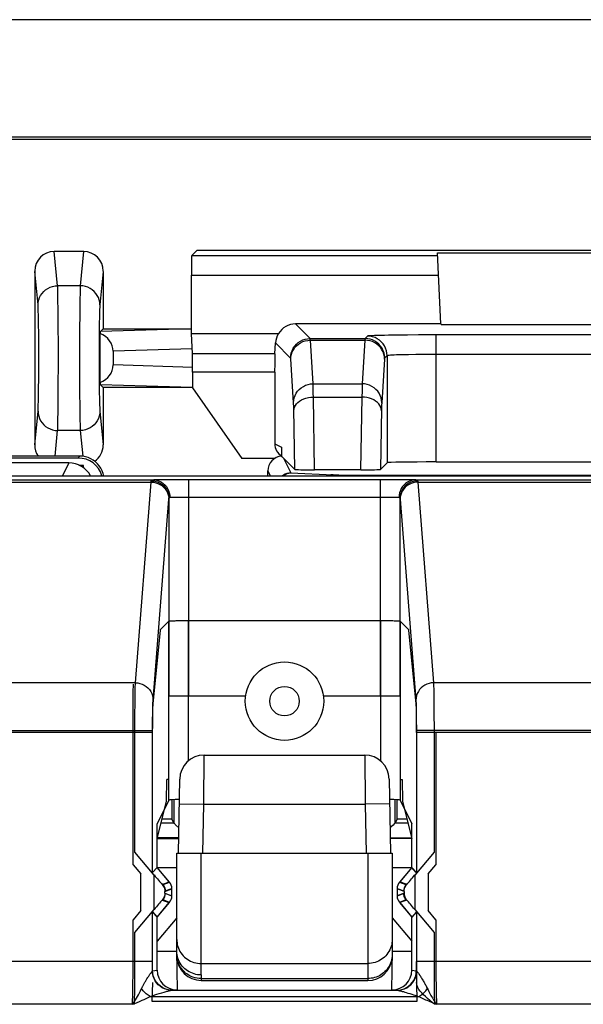
# Model space of a CAD drawing. Units: millimetres. Extents: x -27.9 to 16.9, y 61.9 to 114.6.
# Drawn here: x -11.2 to -5.5, y 104.5 to 114.6 of the extents above; entities that cross this region are included whole.
import ezdxf

# ---------------------------------------------------------------- set-up
doc = ezdxf.new("R2010")
doc.units = ezdxf.units.MM
doc.header["$LTSCALE"] = 16.335
for name, color, linetype in [('ASSI', 7, 'CONTINUOUS'), ('DRAFT', 7, 'CONTINUOUS'), ('RACCORDO', 7, 'CONTINUOUS'), ('SMUSSO', 7, 'CONTINUOUS')]:
    doc.layers.add(name, color=color, linetype=linetype)

msp = doc.modelspace()

# ---------------------------------------------------------------- linework, layer by layer
at = {"layer": 'ASSI', "color": 7, "linetype": 'CONTINUOUS'}
for p, q in [((16.337, 114.574), (-27.269, 114.574)), ((15.784, 113.374), (-26.716, 113.374)), ((15.77, 113.353), (-26.702, 113.353)), ((-10.566, 112.209), (-10.867, 112.209)), ((-11.066, 112.006), (-11.066, 110.236)), ((-10.366, 112.006), (-10.366, 111.421)), ((-10.366, 111.421), (-10.394, 111.393)), ((-10.366, 111.421), (-9.466, 111.421)), ((-10.398, 110.871), (-10.398, 111.371)), ((-10.266, 111.191), (-10.266, 111.051)), ((-10.366, 110.821), (-10.394, 110.849)), ((-10.366, 110.821), (-10.366, 110.236)), ((-9.456, 110.821), (-10.366, 110.821)), ((-12.168, 109.921), (1.236, 109.921)), ((-9.696, 106.612), (-9.816, 106.371)), ((-7.337, 106.612), (-7.216, 106.371)), ((-9.816, 105.925), (-9.816, 106.371)), ((-7.216, 105.925), (-7.216, 106.371)), ((-9.862, 105.873), (-9.816, 105.925)), ((-9.689, 105.774), (-9.816, 105.925)), ((-7.216, 105.925), (-7.343, 105.774)), ((-7.171, 105.873), (-7.216, 105.925)), ((-9.666, 105.632), (-9.666, 105.71)), ((-7.366, 105.71), (-7.366, 105.632)), ((-9.816, 105.417), (-9.689, 105.568)), ((-7.343, 105.568), (-7.216, 105.417)), ((-9.862, 105.469), (-9.816, 105.417)), ((-9.816, 105.171), (-9.816, 105.417)), ((-7.171, 105.469), (-7.216, 105.417)), ((-7.216, 105.171), (-7.216, 105.417)), ((-9.816, 104.876), (-9.816, 105.071)), ((-7.216, 104.876), (-7.216, 105.071)), ((-9.667, 104.671), (-7.365, 104.671)), ((-9.667, 104.671), (-9.663, 104.671)), ((-7.369, 104.671), (-7.365, 104.671))]:
    msp.add_line(p, q, dxfattribs=at)
at = {"layer": 'ASSI', "color": 250, "linetype": 'CONTINUOUS'}
for p, q in [((-10.832, 111.86), (-10.867, 112.209)), ((-10.566, 112.209), (-10.6, 111.86)), ((-11.032, 111.663), (-11.066, 112.006)), ((-10.366, 112.006), (-10.4, 111.663)), ((-10.6, 111.86), (-10.832, 111.86)), ((-10.829, 111.761), (-10.83, 111.809)), ((-10.828, 111.701), (-10.829, 111.761)), ((-10.827, 111.626), (-10.828, 111.701)), ((-10.826, 111.53), (-10.827, 111.626)), ((-10.605, 111.651), (-10.606, 111.55)), ((-11.027, 111.521), (-11.028, 111.569)), ((-11.026, 111.458), (-11.027, 111.521)), ((-10.825, 111.417), (-10.826, 111.53)), ((-10.606, 111.55), (-10.607, 111.437)), ((-11.025, 111.381), (-11.026, 111.458)), ((-10.824, 111.288), (-10.825, 111.417)), ((-10.607, 111.437), (-10.608, 111.314)), ((-10.406, 111.474), (-10.407, 111.396)), ((-9.468, 111.421), (-10.394, 111.393)), ((-11.025, 111.291), (-11.025, 111.381)), ((-10.608, 111.314), (-10.608, 111.185)), ((-10.407, 111.396), (-10.407, 111.308)), ((-11.024, 111.195), (-11.025, 111.291)), ((-10.824, 111.154), (-10.824, 111.288)), ((-10.407, 111.308), (-10.408, 111.216)), ((-10.408, 111.216), (-10.408, 111.12)), ((-9.458, 111.216), (-10.266, 111.191)), ((-11.024, 111.096), (-11.024, 111.195)), ((-10.824, 111.02), (-10.824, 111.154)), ((-10.608, 111.185), (-10.608, 111.054)), ((-10.408, 111.12), (-10.408, 111.024)), ((-11.024, 110.998), (-11.024, 111.096)), ((-10.825, 110.888), (-10.824, 111.02)), ((-10.608, 111.054), (-10.608, 110.925)), ((-10.408, 111.024), (-10.407, 110.932)), ((-9.452, 111.026), (-10.266, 111.051)), ((-11.025, 110.904), (-11.024, 110.998)), ((-10.608, 110.925), (-10.607, 110.803)), ((-10.407, 110.932), (-10.407, 110.846)), ((-11.026, 110.817), (-11.025, 110.904)), ((-10.825, 110.764), (-10.825, 110.888)), ((-10.407, 110.846), (-10.406, 110.77)), ((-9.456, 110.821), (-10.394, 110.849)), ((-10.826, 110.652), (-10.825, 110.764)), ((-10.406, 110.77), (-10.405, 110.709)), ((-10.405, 110.709), (-10.404, 110.66)), ((-10.606, 110.643), (-10.605, 110.56)), ((-11.066, 110.236), (-11.032, 110.579)), ((-10.605, 110.56), (-10.604, 110.492)), ((-10.4, 110.579), (-10.366, 110.236)), ((-10.604, 110.492), (-10.602, 110.438)), ((-10.858, 110.121), (-10.832, 110.383)), ((-10.6, 110.383), (-10.832, 110.383)), ((-10.6, 110.383), (-10.574, 110.119)), ((-9.781, 108.352), (-9.696, 108.437)), ((-9.696, 106.612), (-9.696, 108.437)), ((-9.621, 108.443), (-9.594, 108.443)), ((-9.594, 108.443), (-9.564, 108.444)), ((-9.564, 108.444), (-9.531, 108.444)), ((-9.531, 108.444), (-9.496, 108.444)), ((-9.496, 107.013), (-9.496, 108.444)), ((-9.496, 108.444), (-7.52, 108.444)), ((-7.537, 108.444), (-7.537, 107.013)), ((-7.52, 108.444), (-7.486, 108.444)), ((-7.486, 108.444), (-7.453, 108.444)), ((-7.337, 108.437), (-7.337, 106.612)), ((-7.337, 108.437), (-7.251, 108.352)), ((-9.857, 107.597), (-9.783, 108.343)), ((-7.249, 108.343), (-7.175, 107.597)), ((-10.061, 107.585), (-10.06, 107.669)), ((-10.061, 107.474), (-10.061, 107.585)), ((-9.861, 107.471), (-9.86, 107.522)), ((-7.173, 107.56), (-7.173, 107.53)), ((-7.173, 107.53), (-7.172, 107.496)), ((-7.172, 107.496), (-7.171, 107.444)), ((-10.061, 107.39), (-10.061, 107.474)), ((-9.861, 107.429), (-9.861, 107.471)), ((-9.861, 107.38), (-9.861, 107.429)), ((-7.171, 107.444), (-7.171, 107.388)), ((-9.862, 107.301), (-11.571, 107.301)), ((-10.062, 105.952), (-10.061, 107.39)), ((-9.862, 107.301), (-9.861, 107.38)), ((-3.762, 107.301), (-7.171, 107.301)), ((-6.971, 107.301), (-6.971, 105.952)), ((-10.062, 105.952), (-9.983, 105.858)), ((-7.049, 105.858), (-6.971, 105.952)), ((-9.983, 105.484), (-9.983, 105.858)), ((-7.049, 105.858), (-7.049, 105.484)), ((-9.756, 105.75), (-9.689, 105.774)), ((-9.733, 105.685), (-9.666, 105.71)), ((-7.366, 105.71), (-7.299, 105.685)), ((-7.343, 105.774), (-7.276, 105.75)), ((-9.689, 105.568), (-9.756, 105.593)), ((-9.666, 105.632), (-9.733, 105.657)), ((-7.299, 105.657), (-7.366, 105.632)), ((-7.276, 105.593), (-7.343, 105.568)), ((-9.983, 105.484), (-10.062, 105.39)), ((-6.971, 105.39), (-7.049, 105.484)), ((-10.062, 104.888), (-10.062, 105.39)), ((-6.971, 105.39), (-6.971, 104.928)), ((-9.862, 104.964), (-11.571, 104.964)), ((-10.062, 104.817), (-10.062, 104.888)), ((-9.862, 104.871), (-9.862, 104.964)), ((-7.171, 104.964), (-7.171, 104.871)), ((-3.762, 104.964), (-7.171, 104.964)), ((-6.971, 104.928), (-6.97, 104.858)), ((-10.063, 104.752), (-10.062, 104.817)), ((-9.862, 104.871), (-9.816, 104.876)), ((-7.216, 104.876), (-7.171, 104.871)), ((-6.97, 104.858), (-6.97, 104.79)), ((-6.97, 104.79), (-6.969, 104.726)), ((-10.063, 104.692), (-10.063, 104.752)), ((-7.084, 104.739), (-7.08, 104.731)), ((-7.08, 104.731), (-7.075, 104.722)), ((-7.065, 104.704), (-7.06, 104.693)), ((-6.969, 104.726), (-6.968, 104.667)), ((-9.886, 104.608), (-7.146, 104.608)), ((-9.866, 104.614), (-9.853, 104.619)), ((-9.853, 104.619), (-9.839, 104.623)), ((-9.839, 104.623), (-9.818, 104.63)), ((-9.818, 104.63), (-9.794, 104.637)), ((-9.794, 104.637), (-9.769, 104.645)), ((-9.769, 104.645), (-9.743, 104.653)), ((-7.315, 104.66), (-7.302, 104.657)), ((-7.302, 104.657), (-7.288, 104.653)), ((-7.288, 104.653), (-7.275, 104.649)), ((-7.275, 104.649), (-7.256, 104.643)), ((-7.256, 104.643), (-7.237, 104.637)), ((-7.237, 104.637), (-7.215, 104.63)), ((-7.215, 104.63), (-7.199, 104.625)), ((-7.199, 104.625), (-7.185, 104.621)), ((-7.185, 104.621), (-7.176, 104.618)), ((-7.176, 104.618), (-7.166, 104.615)), ((-7.166, 104.615), (-7.157, 104.611)), ((-7.157, 104.611), (-7.146, 104.608)), ((-6.968, 104.667), (-6.967, 104.614)), ((-6.967, 104.614), (-6.966, 104.567)), ((-10.068, 104.528), (-11.364, 104.528)), ((-6.999, 104.542), (-6.964, 104.528)), ((-3.968, 104.528), (-6.964, 104.528))]:
    msp.add_line(p, q, dxfattribs=at)
for points in [[(-11.032, 111.663), (-11.03, 111.688), (-11.025, 111.714), (-11.017, 111.738), (-11.005, 111.761), (-10.991, 111.782), (-10.973, 111.802), (-10.954, 111.819), (-10.932, 111.833), (-10.909, 111.845), (-10.884, 111.853), (-10.858, 111.858), (-10.832, 111.86)], [(-10.83, 111.809), (-10.831, 111.83), (-10.831, 111.847), (-10.832, 111.86)], [(-10.6, 111.86), (-10.601, 111.845), (-10.602, 111.826), (-10.602, 111.801), (-10.603, 111.77), (-10.604, 111.735), (-10.605, 111.651)], [(-10.4, 111.663), (-10.402, 111.688), (-10.407, 111.714), (-10.416, 111.738), (-10.427, 111.761), (-10.442, 111.782), (-10.459, 111.802), (-10.479, 111.819), (-10.5, 111.833), (-10.524, 111.845), (-10.548, 111.853), (-10.574, 111.858), (-10.6, 111.86)], [(-11.028, 111.569), (-11.029, 111.591), (-11.029, 111.609), (-11.03, 111.626), (-11.031, 111.64), (-11.031, 111.653), (-11.032, 111.663)], [(-10.4, 111.663), (-10.401, 111.652), (-10.402, 111.638), (-10.403, 111.619), (-10.403, 111.597), (-10.404, 111.571), (-10.405, 111.542), (-10.406, 111.474)], [(-11.032, 110.579), (-11.031, 110.591), (-11.03, 110.606), (-11.03, 110.625), (-11.029, 110.648), (-11.028, 110.675), (-11.027, 110.706), (-11.027, 110.74), (-11.026, 110.817)], [(-10.607, 110.803), (-10.607, 110.746), (-10.606, 110.643)], [(-10.832, 110.383), (-10.831, 110.397), (-10.83, 110.418), (-10.83, 110.444), (-10.829, 110.476), (-10.828, 110.513), (-10.827, 110.555), (-10.826, 110.652)], [(-10.404, 110.66), (-10.403, 110.639), (-10.402, 110.62), (-10.402, 110.604), (-10.401, 110.59), (-10.4, 110.579)], [(-11.032, 110.579), (-11.03, 110.554), (-11.025, 110.529), (-11.017, 110.504), (-11.005, 110.481), (-10.991, 110.46), (-10.973, 110.44), (-10.954, 110.423), (-10.932, 110.409), (-10.909, 110.398), (-10.884, 110.389), (-10.858, 110.384), (-10.832, 110.383)], [(-10.4, 110.579), (-10.402, 110.554), (-10.407, 110.529), (-10.416, 110.504), (-10.427, 110.481), (-10.442, 110.46), (-10.459, 110.44), (-10.479, 110.423), (-10.5, 110.409), (-10.524, 110.398), (-10.548, 110.389), (-10.574, 110.384), (-10.6, 110.383)], [(-10.602, 110.438), (-10.602, 110.415), (-10.601, 110.396), (-10.6, 110.383)], [(-9.696, 108.437), (-9.695, 108.438), (-9.692, 108.439), (-9.688, 108.439), (-9.682, 108.44), (-9.675, 108.44), (-9.666, 108.441), (-9.656, 108.441), (-9.645, 108.442), (-9.633, 108.442), (-9.621, 108.443)], [(-7.453, 108.444), (-7.423, 108.443), (-7.409, 108.443), (-7.397, 108.442), (-7.385, 108.442), (-7.374, 108.441), (-7.364, 108.441), (-7.356, 108.44), (-7.349, 108.44), (-7.344, 108.439), (-7.34, 108.439), (-7.338, 108.438), (-7.337, 108.437)], [(-9.783, 108.343), (-9.783, 108.344), (-9.783, 108.346), (-9.782, 108.347), (-9.782, 108.348), (-9.782, 108.349), (-9.782, 108.35), (-9.782, 108.351), (-9.782, 108.351), (-9.781, 108.352)], [(-7.251, 108.352), (-7.251, 108.351), (-7.25, 108.351), (-7.25, 108.35), (-7.25, 108.349), (-7.25, 108.348), (-7.25, 108.347), (-7.25, 108.346), (-7.249, 108.344), (-7.249, 108.343)], [(-10.06, 107.669), (-10.059, 107.73), (-10.059, 107.746), (-10.058, 107.761), (-10.058, 107.774), (-10.058, 107.785), (-10.057, 107.794)], [(-9.86, 107.522), (-9.859, 107.548), (-9.859, 107.559), (-9.859, 107.568), (-9.858, 107.577), (-9.858, 107.585), (-9.858, 107.591), (-9.857, 107.597)], [(-7.175, 107.597), (-7.175, 107.59), (-7.174, 107.582), (-7.174, 107.572), (-7.173, 107.56)], [(-7.171, 107.388), (-7.171, 107.325), (-7.171, 107.301)], [(-9.756, 105.75), (-9.752, 105.743), (-9.747, 105.737), (-9.744, 105.73), (-9.74, 105.723), (-9.738, 105.716), (-9.736, 105.708), (-9.734, 105.701), (-9.733, 105.693), (-9.733, 105.685)], [(-7.276, 105.75), (-7.281, 105.743), (-7.285, 105.737), (-7.289, 105.73), (-7.292, 105.723), (-7.294, 105.716), (-7.296, 105.708), (-7.298, 105.701), (-7.299, 105.693), (-7.299, 105.685)], [(-9.756, 105.593), (-9.752, 105.599), (-9.747, 105.605), (-9.744, 105.612), (-9.74, 105.619), (-9.738, 105.626), (-9.736, 105.634), (-9.734, 105.641), (-9.733, 105.649), (-9.733, 105.657)], [(-7.276, 105.593), (-7.281, 105.599), (-7.285, 105.605), (-7.289, 105.612), (-7.292, 105.619), (-7.294, 105.626), (-7.296, 105.634), (-7.298, 105.641), (-7.299, 105.649), (-7.299, 105.657)], [(-9.932, 104.767), (-9.924, 104.781), (-9.92, 104.788)], [(-9.92, 104.788), (-9.911, 104.802), (-9.907, 104.809), (-9.902, 104.815), (-9.898, 104.822), (-9.894, 104.829), (-9.889, 104.835), (-9.885, 104.841), (-9.881, 104.847), (-9.877, 104.852), (-9.873, 104.856), (-9.87, 104.86), (-9.868, 104.863), (-9.866, 104.866), (-9.864, 104.867)], [(-9.667, 104.671), (-9.692, 104.673), (-9.717, 104.678), (-9.741, 104.686), (-9.764, 104.697), (-9.786, 104.712), (-9.805, 104.728), (-9.822, 104.748), (-9.836, 104.769), (-9.848, 104.792), (-9.857, 104.816), (-9.862, 104.842), (-9.864, 104.867)], [(-9.713, 104.678), (-9.738, 104.687), (-9.762, 104.698), (-9.783, 104.713), (-9.803, 104.73), (-9.82, 104.75), (-9.835, 104.771), (-9.846, 104.795), (-9.855, 104.82), (-9.86, 104.845), (-9.862, 104.871)], [(-7.365, 104.671), (-7.34, 104.673), (-7.315, 104.678), (-7.291, 104.686), (-7.268, 104.697), (-7.247, 104.712), (-7.227, 104.728), (-7.21, 104.748), (-7.196, 104.769), (-7.184, 104.792), (-7.176, 104.816), (-7.17, 104.842), (-7.168, 104.867)], [(-7.319, 104.678), (-7.294, 104.687), (-7.271, 104.698), (-7.249, 104.713), (-7.229, 104.73), (-7.212, 104.75), (-7.197, 104.771), (-7.186, 104.795), (-7.177, 104.82), (-7.172, 104.845), (-7.171, 104.871)], [(-7.168, 104.867), (-7.166, 104.865), (-7.164, 104.863), (-7.162, 104.86), (-7.159, 104.857), (-7.156, 104.853), (-7.153, 104.849), (-7.15, 104.844), (-7.146, 104.84), (-7.143, 104.835), (-7.14, 104.83), (-7.136, 104.825), (-7.133, 104.82), (-7.129, 104.815)], [(-7.129, 104.815), (-7.123, 104.804), (-7.119, 104.799)], [(-7.119, 104.799), (-7.113, 104.789), (-7.11, 104.784)], [(-7.11, 104.784), (-7.104, 104.773), (-7.101, 104.768)], [(-10.065, 104.611), (-10.065, 104.637), (-10.063, 104.692)], [(-9.986, 104.666), (-9.971, 104.695), (-9.968, 104.701), (-9.965, 104.708), (-9.961, 104.714), (-9.958, 104.721)], [(-9.886, 104.608), (-9.897, 104.613), (-9.907, 104.62), (-9.918, 104.627), (-9.928, 104.635), (-9.938, 104.644), (-9.948, 104.654), (-9.957, 104.665), (-9.966, 104.676), (-9.975, 104.688)], [(-9.958, 104.721), (-9.951, 104.733), (-9.947, 104.74)], [(-9.947, 104.74), (-9.94, 104.753), (-9.936, 104.76), (-9.932, 104.767)], [(-7.146, 104.608), (-7.136, 104.613), (-7.125, 104.62), (-7.115, 104.627), (-7.104, 104.635), (-7.094, 104.644), (-7.084, 104.654), (-7.075, 104.665), (-7.066, 104.676), (-7.057, 104.688)], [(-7.101, 104.768), (-7.095, 104.758), (-7.092, 104.754)], [(-7.092, 104.754), (-7.087, 104.744), (-7.084, 104.739)], [(-7.075, 104.722), (-7.07, 104.713), (-7.068, 104.708), (-7.065, 104.704)], [(-7.06, 104.693), (-7.05, 104.674), (-7.043, 104.66), (-7.036, 104.646), (-7.029, 104.632), (-7.022, 104.619), (-7.014, 104.606), (-7.007, 104.593), (-6.999, 104.58), (-6.991, 104.567), (-6.982, 104.554), (-6.974, 104.541), (-6.964, 104.528)], [(-10.068, 104.528), (-10.058, 104.542), (-10.047, 104.557), (-10.037, 104.573), (-10.027, 104.59), (-10.017, 104.607), (-10.007, 104.626), (-9.996, 104.645), (-9.986, 104.666)], [(-10.068, 104.528), (-10.067, 104.546), (-10.066, 104.566), (-10.065, 104.611)], [(-9.989, 104.561), (-9.969, 104.569), (-9.949, 104.578), (-9.929, 104.587), (-9.908, 104.597), (-9.886, 104.608)], [(-9.886, 104.608), (-9.873, 104.612), (-9.866, 104.614)], [(-9.743, 104.653), (-9.725, 104.658), (-9.716, 104.661), (-9.708, 104.663), (-9.7, 104.665), (-9.692, 104.667), (-9.685, 104.669), (-9.679, 104.67), (-9.674, 104.671), (-9.67, 104.671), (-9.667, 104.671)], [(-9.662, 104.671), (-9.688, 104.673), (-9.713, 104.678)], [(-7.371, 104.671), (-7.344, 104.673), (-7.319, 104.678)], [(-7.365, 104.671), (-7.362, 104.671), (-7.357, 104.671), (-7.352, 104.67), (-7.347, 104.669), (-7.341, 104.667), (-7.335, 104.666), (-7.329, 104.664), (-7.322, 104.662), (-7.315, 104.66)], [(-7.146, 104.608), (-7.132, 104.601), (-7.118, 104.594), (-7.104, 104.588), (-7.09, 104.581), (-7.076, 104.575), (-7.062, 104.569), (-7.047, 104.562), (-7.032, 104.556), (-6.999, 104.542)], [(-10.068, 104.528), (-10.048, 104.536), (-10.028, 104.544), (-9.989, 104.561)], [(-6.966, 104.567), (-6.965, 104.547), (-6.964, 104.528)]]:
    msp.add_lwpolyline(points, dxfattribs=at)
at = {"layer": 'ASSI', "color": 7, "linetype": 'CONTINUOUS'}
msp.add_circle((-8.516, 107.621), 0.4, dxfattribs=at)
at = {"layer": 'ASSI', "color": 250, "linetype": 'CONTINUOUS'}
msp.add_circle((-8.516, 107.621), 0.15, dxfattribs=at)
at = {"layer": 'ASSI', "color": 7, "linetype": 'CONTINUOUS'}
for centre, major_axis, ratio, start_param, end_param in [((-10.866, 112.006), (-0.02, 0.202), 0.984662, -0.097167, 1.470598), ((-10.566, 112.006), (0.02, 0.202), 0.984662, -1.470598, 0.097167), ((-10.394, 111.193), (0, 0.2), 0.035968, 0.036023, 0.472829), ((-10.497, 111.19), (0.231, 0.007), 0.865926, -0.026174, 1.09909), ((-10.497, 111.053), (0.231, -0.007), 0.865926, -1.09909, 0.026174), ((-10.394, 111.049), (0, 0.2), 0.035968, -3.614422, -3.177615), ((-10.866, 110.236), (0.02, 0.202), 0.984662, -4.612191, -4.010607), ((-10.566, 110.236), (-0.02, 0.202), 0.984662, -2.639489, -1.670994), ((-9.496, 106.612), (0.2, 0), 0.034921, 8.340939, 9.407325), ((-7.537, 106.612), (0.2, 0), 0.034921, 6.300639, 7.367025), ((-9.766, 105.71), (0.094, 0.0342), 0.999612, -0.348941, 0.348941), ((-7.266, 105.71), (0.094, -0.0342), 0.999612, 2.792652, 3.490534), ((-9.766, 105.633), (0.094, -0.0342), 0.999612, -0.348941, 0.348941), ((-7.266, 105.633), (0.094, 0.0342), 0.999612, 2.792652, 3.490534), ((-9.616, 104.876), (-0.199, -0.02), 0.999846, 6.183542, 7.754308), ((-7.416, 104.876), (-0.199, 0.02), 0.999846, 7.953656, 9.524421)]:
    msp.add_ellipse(centre, major_axis=major_axis, ratio=ratio, start_param=start_param, end_param=end_param, dxfattribs=at)
at = {"layer": 'DRAFT', "color": 7, "linetype": 'CONTINUOUS'}
for p, q in [((15.784, 113.374), (-26.716, 113.374)), ((15.77, 113.353), (-26.702, 113.353)), ((-9.409, 112.221), (-1.524, 112.221)), ((-6.956, 112.194), (-3.976, 112.194)), ((-6.919, 111.471), (-6.918, 111.463)), ((-6.918, 111.463), (-4.014, 111.463)), ((-9.454, 110.818), (-8.95, 110.098)), ((-10.616, 110.03), (-10.569, 110.03)), ((-10.566, 110.001), (-10.566, 110.027)), ((-9.666, 106.612), (-9.666, 106.421)), ((-9.816, 105.925), (-9.816, 106.221)), ((-7.216, 105.925), (-7.216, 106.221)), ((-9.616, 105.921), (-9.813, 105.921)), ((-7.219, 105.921), (-7.416, 105.921)), ((-9.816, 104.876), (-9.816, 105.417)), ((-9.616, 105.409), (-9.816, 105.171)), ((-7.416, 105.409), (-7.216, 105.171)), ((-7.216, 104.876), (-7.216, 105.417)), ((-9.816, 105.071), (-9.616, 105.071)), ((-7.416, 105.071), (-7.216, 105.071))]:
    msp.add_line(p, q, dxfattribs=at)
at = {"layer": 'RACCORDO', "color": 7, "linetype": 'CONTINUOUS'}
for p, q in [((16.337, 114.574), (-27.269, 114.574)), ((-9.463, 112.167), (-9.409, 112.221)), ((-10.566, 112.209), (-10.867, 112.209)), ((-6.919, 111.471), (-6.956, 112.194)), ((-11.066, 112.006), (-11.066, 110.236)), ((-10.366, 112.006), (-10.366, 111.421)), ((-9.466, 111.371), (-9.466, 111.967)), ((-10.366, 111.421), (-10.394, 111.393)), ((-10.366, 111.421), (-9.466, 111.421)), ((-6.919, 111.471), (-8.404, 111.471)), ((-10.398, 110.871), (-10.398, 111.371)), ((-9.456, 111.164), (-9.466, 111.371)), ((-9.466, 111.371), (-8.577, 111.371)), ((-7.259, 111.356), (-7.33, 111.356)), ((-7.147, 111.357), (-7.259, 111.356)), ((-8.614, 111.164), (-8.608, 111.276)), ((-10.266, 111.191), (-10.266, 111.051)), ((-9.454, 110.976), (-9.454, 110.818)), ((-8.616, 110.976), (-8.616, 110.248)), ((-10.366, 110.821), (-10.394, 110.849)), ((-10.366, 110.821), (-10.366, 110.236)), ((-9.456, 110.821), (-10.366, 110.821)), ((-8.546, 110.214), (-8.546, 110.121)), ((-10.605, 110.121), (-12.566, 110.121)), ((-12.547, 110.102), (-10.621, 110.102)), ((-10.716, 110.051), (-11.741, 110.051)), ((-10.583, 110.013), (-10.566, 110.027)), ((-8.615, 110.098), (-8.95, 110.098)), ((-8.411, 109.986), (-8.526, 110.1)), ((-7.469, 110.053), (-7.536, 109.986)), ((-6.969, 110.062), (-3.963, 110.062)), ((-12.168, 109.921), (1.236, 109.921)), ((-8.686, 109.921), (-8.686, 109.971)), ((-7.739, 109.981), (-8.209, 109.981)), ((-9.496, 109.883), (-7.537, 109.883)), ((-8.916, 107.671), (-9.696, 107.671)), ((-7.337, 107.671), (-8.116, 107.671)), ((-9.336, 107.071), (-7.697, 107.071)), ((-9.599, 106.071), (-9.585, 106.825)), ((-7.447, 106.825), (-7.434, 106.071)), ((-9.644, 106.617), (-9.644, 106.377)), ((-7.388, 106.377), (-7.388, 106.617)), ((-7.366, 106.421), (-7.366, 106.612)), ((-9.766, 106.421), (-9.666, 106.421)), ((-9.644, 106.377), (-9.666, 106.421)), ((-7.366, 106.421), (-7.388, 106.377)), ((-7.366, 106.421), (-7.266, 106.421)), ((-7.396, 106.369), (-7.408, 106.357)), ((-9.816, 106.221), (-9.596, 106.221)), ((-7.437, 106.224), (-7.214, 106.224)), ((-9.847, 105.847), (-10.042, 106.08)), ((-9.616, 105.071), (-9.616, 106.071)), ((-9.616, 106.071), (-9.375, 106.071)), ((-9.375, 106.071), (-7.416, 106.071)), ((-7.416, 106.071), (-7.416, 105.071)), ((-6.99, 106.08), (-7.186, 105.847)), ((-9.862, 105.873), (-9.816, 105.925)), ((-9.692, 105.777), (-9.816, 105.925)), ((-7.216, 105.925), (-7.34, 105.777)), ((-7.17, 105.873), (-7.216, 105.925)), ((-9.666, 105.636), (-9.666, 105.706)), ((-7.366, 105.706), (-7.366, 105.636)), ((-10.042, 105.262), (-9.847, 105.495)), ((-9.816, 105.417), (-9.692, 105.565)), ((-7.34, 105.565), (-7.216, 105.417)), ((-7.186, 105.495), (-6.99, 105.262)), ((-9.862, 105.47), (-9.816, 105.417)), ((-7.17, 105.47), (-7.216, 105.417)), ((-9.609, 104.676), (-9.616, 105.071)), ((-7.416, 105.071), (-7.423, 104.676)), ((-9.862, 104.751), (-9.869, 104.556)), ((-9.365, 104.771), (-7.666, 104.771)), ((-7.17, 104.751), (-7.164, 104.556))]:
    msp.add_line(p, q, dxfattribs=at)
at = {"layer": 'RACCORDO', "color": 250, "linetype": 'CONTINUOUS'}
for p, q in [((-10.832, 111.86), (-10.867, 112.209)), ((-10.566, 112.209), (-10.6, 111.86)), ((-9.463, 112.167), (-6.955, 112.167)), ((-11.032, 111.663), (-11.066, 112.006)), ((-10.366, 112.006), (-10.4, 111.663)), ((-9.466, 111.967), (-6.945, 111.967)), ((-10.6, 111.86), (-10.832, 111.86)), ((-10.829, 111.761), (-10.83, 111.809)), ((-10.828, 111.701), (-10.829, 111.761)), ((-10.827, 111.626), (-10.828, 111.701)), ((-10.826, 111.53), (-10.827, 111.626)), ((-10.605, 111.651), (-10.606, 111.55)), ((-11.027, 111.521), (-11.028, 111.569)), ((-11.026, 111.458), (-11.027, 111.521)), ((-10.825, 111.417), (-10.826, 111.53)), ((-10.606, 111.55), (-10.607, 111.437)), ((-11.025, 111.381), (-11.026, 111.458)), ((-10.824, 111.288), (-10.825, 111.417)), ((-10.607, 111.437), (-10.608, 111.314)), ((-10.406, 111.474), (-10.407, 111.396)), ((-9.468, 111.421), (-10.394, 111.393)), ((-8.254, 111.321), (-8.404, 111.471)), ((-11.025, 111.291), (-11.025, 111.381)), ((-10.608, 111.314), (-10.608, 111.185)), ((-10.407, 111.396), (-10.407, 111.308)), ((-8.254, 111.321), (-7.694, 111.321)), ((-7.669, 111.346), (-7.694, 111.321)), ((-6.969, 110.062), (-6.969, 111.358)), ((-3.963, 111.358), (-6.969, 111.358)), ((-11.024, 111.195), (-11.025, 111.291)), ((-10.824, 111.154), (-10.824, 111.288)), ((-10.407, 111.308), (-10.408, 111.216)), ((-10.408, 111.216), (-10.408, 111.12)), ((-9.458, 111.216), (-10.266, 111.191)), ((-8.454, 111.121), (-8.608, 111.276)), ((-8.224, 110.859), (-8.252, 111.304)), ((-8.252, 111.304), (-7.695, 111.304)), ((-7.695, 111.304), (-7.724, 110.859)), ((-11.024, 111.096), (-11.024, 111.195)), ((-10.824, 111.02), (-10.824, 111.154)), ((-10.608, 111.185), (-10.608, 111.054)), ((-10.408, 111.12), (-10.408, 111.024)), ((-8.614, 111.164), (-9.456, 111.164)), ((-8.423, 110.666), (-8.453, 111.113)), ((-7.495, 111.111), (-7.524, 110.666)), ((-7.469, 111.146), (-7.494, 111.121)), ((-7.469, 111.146), (-7.469, 110.053)), ((-7.25, 111.156), (-7.315, 111.154)), ((-7.176, 111.157), (-7.25, 111.156)), ((-7.096, 111.157), (-7.176, 111.157)), ((-7.012, 111.158), (-7.096, 111.157)), ((-3.919, 111.158), (-7.012, 111.158)), ((-11.024, 110.998), (-11.024, 111.096)), ((-10.825, 110.888), (-10.824, 111.02)), ((-10.608, 111.054), (-10.608, 110.925)), ((-10.408, 111.024), (-10.407, 110.932)), ((-9.452, 111.026), (-10.266, 111.051)), ((-11.025, 110.904), (-11.024, 110.998)), ((-10.608, 110.925), (-10.607, 110.803)), ((-10.407, 110.932), (-10.407, 110.846)), ((-8.616, 110.976), (-9.454, 110.976)), ((-11.026, 110.817), (-11.025, 110.904)), ((-10.825, 110.764), (-10.825, 110.888)), ((-10.407, 110.846), (-10.406, 110.77)), ((-9.456, 110.821), (-10.394, 110.849)), ((-8.224, 110.859), (-7.724, 110.859)), ((-8.222, 110.81), (-8.223, 110.838)), ((-8.222, 110.761), (-8.222, 110.81)), ((-7.724, 110.841), (-7.725, 110.819)), ((-7.725, 110.819), (-7.725, 110.786)), ((-10.826, 110.652), (-10.825, 110.764)), ((-10.406, 110.77), (-10.405, 110.709)), ((-10.405, 110.709), (-10.404, 110.66)), ((-8.221, 110.723), (-8.222, 110.761)), ((-8.209, 109.981), (-8.221, 110.723)), ((-8.221, 110.723), (-7.726, 110.723)), ((-7.726, 110.723), (-7.739, 109.981)), ((-7.725, 110.786), (-7.726, 110.723)), ((-10.606, 110.643), (-10.605, 110.56)), ((-8.421, 110.607), (-8.422, 110.627)), ((-8.411, 109.986), (-8.421, 110.607)), ((-7.526, 110.607), (-7.536, 109.986)), ((-7.525, 110.627), (-7.526, 110.607)), ((-7.525, 110.642), (-7.525, 110.627)), ((-11.066, 110.236), (-11.032, 110.579)), ((-10.605, 110.56), (-10.604, 110.492)), ((-10.4, 110.579), (-10.366, 110.236)), ((-10.604, 110.492), (-10.602, 110.438)), ((-10.858, 110.121), (-10.832, 110.383)), ((-10.6, 110.383), (-10.832, 110.383)), ((-10.6, 110.383), (-10.574, 110.119)), ((-8.616, 110.248), (-8.546, 110.214)), ((-10.605, 110.121), (-10.621, 110.102)), ((-10.716, 110.051), (-10.781, 109.921)), ((-8.526, 110.1), (-8.451, 109.951)), ((-8.686, 109.971), (-8.661, 109.921)), ((-8.451, 109.951), (-8.019, 109.931)), ((-7.96, 109.929), (-7.926, 109.928)), ((-7.926, 109.928), (-7.887, 109.928)), ((-7.887, 109.928), (-7.817, 109.927)), ((-7.817, 109.927), (-3.471, 109.927)), ((-7.737, 109.927), (-7.737, 109.921)), ((-11.576, 109.88), (-9.857, 109.88)), ((-11.556, 109.856), (-9.877, 109.856)), ((-10.037, 107.808), (-9.877, 109.856)), ((-9.877, 109.856), (-9.876, 109.86)), ((-9.876, 109.86), (-9.876, 109.863)), ((-9.857, 109.88), (-9.845, 109.881)), ((-9.845, 109.881), (-9.817, 109.881)), ((-9.817, 109.881), (-9.76, 109.882)), ((-9.76, 109.882), (-9.685, 109.882)), ((-9.685, 109.882), (-9.595, 109.882)), ((-9.595, 109.882), (-9.496, 109.883)), ((-9.496, 109.883), (-9.496, 107.671)), ((-7.537, 107.671), (-7.537, 109.883)), ((-7.537, 109.883), (-7.446, 109.882)), ((-7.446, 109.882), (-7.361, 109.882)), ((-7.361, 109.882), (-7.283, 109.882)), ((-7.283, 109.882), (-7.219, 109.881)), ((-7.176, 109.88), (-3.757, 109.88)), ((-7.156, 109.867), (-7.156, 109.864)), ((-7.156, 109.864), (-7.156, 109.861)), ((-7.156, 109.856), (-6.995, 107.808)), ((-7.156, 109.856), (-3.777, 109.856)), ((-9.858, 107.632), (-9.697, 109.682)), ((-9.697, 109.682), (-9.696, 109.685)), ((-9.696, 109.692), (-9.696, 107.671)), ((-9.665, 109.701), (-9.646, 109.701)), ((-9.646, 109.701), (-9.622, 109.702)), ((-9.622, 109.702), (-9.58, 109.702)), ((-9.58, 109.702), (-9.531, 109.702)), ((-9.531, 109.702), (-7.537, 109.703)), ((-7.537, 109.703), (-7.489, 109.702)), ((-7.489, 109.702), (-7.444, 109.702)), ((-7.444, 109.702), (-7.403, 109.702)), ((-7.337, 107.671), (-7.337, 109.692)), ((-7.336, 109.687), (-7.336, 109.685)), ((-7.336, 109.685), (-7.336, 109.682)), ((-7.336, 109.682), (-7.175, 107.632)), ((-10.037, 107.808), (-11.395, 107.808)), ((-3.937, 107.808), (-6.995, 107.808)), ((-10.04, 107.68), (-10.039, 107.741)), ((-6.994, 107.781), (-6.993, 107.74)), ((-6.993, 107.74), (-6.992, 107.687)), ((-10.042, 107.489), (-10.041, 107.597)), ((-10.041, 107.597), (-10.04, 107.68)), ((-6.992, 107.687), (-6.991, 107.622)), ((-6.991, 107.622), (-6.991, 107.546)), ((-9.862, 107.428), (-9.861, 107.497)), ((-9.861, 107.497), (-9.86, 107.55)), ((-9.86, 107.55), (-9.86, 107.577)), ((-7.173, 107.589), (-7.172, 107.555)), ((-7.172, 107.555), (-7.171, 107.513)), ((-7.171, 107.513), (-7.171, 107.464)), ((-6.991, 107.546), (-6.991, 107.46)), ((-10.042, 107.407), (-10.042, 107.489)), ((-10.042, 106.08), (-10.042, 107.407)), ((-9.862, 107.376), (-9.862, 107.428)), ((-7.171, 107.464), (-7.171, 107.409)), ((-7.171, 107.409), (-7.17, 107.351)), ((-6.991, 107.46), (-6.99, 107.368)), ((-11.57, 107.32), (-9.862, 107.32)), ((-9.862, 105.873), (-9.862, 107.376)), ((-7.17, 107.351), (-7.17, 105.873)), ((-3.762, 107.32), (-7.17, 107.32)), ((-6.99, 107.368), (-6.99, 106.08)), ((-9.34, 106.571), (-9.336, 107.071)), ((-7.697, 107.071), (-7.692, 106.571)), ((-9.59, 106.575), (-9.34, 106.571)), ((-9.349, 106.071), (-9.34, 106.571)), ((-9.34, 106.571), (-7.692, 106.571)), ((-7.442, 106.575), (-7.692, 106.571)), ((-7.692, 106.571), (-7.684, 106.071)), ((-9.644, 106.377), (-9.777, 106.377)), ((-7.255, 106.377), (-7.388, 106.377)), ((-9.596, 106.227), (-9.816, 106.227)), ((-7.214, 106.224), (-7.437, 106.226)), ((-9.366, 104.827), (-9.366, 106.071)), ((-7.666, 106.071), (-7.666, 104.771)), ((-9.847, 105.495), (-9.847, 105.847)), ((-7.186, 105.847), (-7.186, 105.495)), ((-9.764, 105.75), (-9.692, 105.777)), ((-9.737, 105.68), (-9.666, 105.706)), ((-7.296, 105.68), (-7.366, 105.706)), ((-7.268, 105.75), (-7.34, 105.777)), ((-9.764, 105.592), (-9.692, 105.565)), ((-9.737, 105.662), (-9.737, 105.68)), ((-9.737, 105.662), (-9.666, 105.636)), ((-7.296, 105.662), (-7.366, 105.636)), ((-7.268, 105.592), (-7.34, 105.565)), ((-7.296, 105.68), (-7.296, 105.662)), ((-9.862, 104.964), (-9.862, 105.47)), ((-7.17, 105.47), (-7.17, 104.892)), ((-10.042, 104.894), (-10.042, 105.262)), ((-6.99, 105.262), (-6.99, 104.929)), ((-9.862, 104.964), (-11.57, 104.964)), ((-10.042, 104.825), (-10.042, 104.894)), ((-9.366, 104.944), (-7.666, 104.944)), ((-3.762, 104.964), (-7.17, 104.964)), ((-7.17, 104.892), (-7.17, 104.751)), ((-6.99, 104.929), (-6.99, 104.859)), ((-10.043, 104.758), (-10.042, 104.825)), ((-9.366, 104.827), (-9.365, 104.771)), ((-9.365, 104.791), (-7.666, 104.791)), ((-6.99, 104.859), (-6.99, 104.791)), ((-6.99, 104.791), (-6.989, 104.727)), ((-10.045, 104.639), (-10.044, 104.696)), ((-10.044, 104.696), (-10.043, 104.758)), ((-6.989, 104.727), (-6.988, 104.667)), ((-6.988, 104.667), (-6.987, 104.613)), ((-6.987, 104.613), (-6.986, 104.566)), ((-10.048, 104.528), (-11.384, 104.528)), ((-9.868, 104.559), (-7.164, 104.559)), ((-3.948, 104.528), (-6.984, 104.528))]:
    msp.add_line(p, q, dxfattribs=at)
for points in [[(-11.032, 111.663), (-11.03, 111.688), (-11.025, 111.714), (-11.017, 111.738), (-11.005, 111.761), (-10.991, 111.782), (-10.973, 111.802), (-10.954, 111.819), (-10.932, 111.833), (-10.909, 111.845), (-10.884, 111.853), (-10.858, 111.858), (-10.832, 111.86)], [(-10.83, 111.809), (-10.831, 111.83), (-10.831, 111.847), (-10.832, 111.86)], [(-10.6, 111.86), (-10.601, 111.845), (-10.602, 111.826), (-10.602, 111.801), (-10.603, 111.77), (-10.604, 111.735), (-10.605, 111.651)], [(-10.4, 111.663), (-10.402, 111.688), (-10.407, 111.714), (-10.416, 111.738), (-10.427, 111.761), (-10.442, 111.782), (-10.459, 111.802), (-10.479, 111.819), (-10.5, 111.833), (-10.524, 111.845), (-10.548, 111.853), (-10.574, 111.858), (-10.6, 111.86)], [(-11.028, 111.569), (-11.029, 111.591), (-11.029, 111.609), (-11.03, 111.626), (-11.031, 111.64), (-11.031, 111.653), (-11.032, 111.663)], [(-10.4, 111.663), (-10.401, 111.652), (-10.402, 111.638), (-10.403, 111.619), (-10.403, 111.597), (-10.404, 111.571), (-10.405, 111.542), (-10.406, 111.474)], [(-8.454, 111.121), (-8.452, 111.147), (-8.447, 111.173), (-8.438, 111.197), (-8.427, 111.221), (-8.412, 111.243), (-8.395, 111.262), (-8.375, 111.28), (-8.354, 111.294), (-8.33, 111.306), (-8.305, 111.314), (-8.28, 111.319), (-8.254, 111.321)], [(-8.252, 111.304), (-8.253, 111.307), (-8.253, 111.31), (-8.253, 111.312), (-8.253, 111.315), (-8.253, 111.317), (-8.253, 111.318), (-8.253, 111.32), (-8.254, 111.32), (-8.254, 111.321)], [(-7.694, 111.321), (-7.694, 111.321), (-7.694, 111.32), (-7.694, 111.319), (-7.694, 111.317), (-7.694, 111.316), (-7.694, 111.314), (-7.695, 111.311), (-7.695, 111.308), (-7.695, 111.304)], [(-7.494, 111.121), (-7.495, 111.147), (-7.5, 111.173), (-7.509, 111.197), (-7.52, 111.221), (-7.535, 111.243), (-7.552, 111.262), (-7.572, 111.28), (-7.594, 111.294), (-7.617, 111.306), (-7.642, 111.314), (-7.667, 111.319), (-7.694, 111.321)], [(-7.454, 111.354), (-7.495, 111.353), (-7.533, 111.353), (-7.566, 111.352), (-7.596, 111.351), (-7.621, 111.35), (-7.641, 111.349), (-7.656, 111.348), (-7.665, 111.347), (-7.669, 111.346)], [(-7.469, 111.146), (-7.471, 111.172), (-7.476, 111.197), (-7.484, 111.222), (-7.496, 111.246), (-7.51, 111.267), (-7.528, 111.287), (-7.547, 111.304), (-7.569, 111.319), (-7.592, 111.33), (-7.617, 111.339), (-7.643, 111.344), (-7.669, 111.346)], [(-7.33, 111.356), (-7.362, 111.355), (-7.454, 111.354)], [(-8.452, 111.111), (-8.451, 111.136), (-8.445, 111.161), (-8.437, 111.185), (-8.425, 111.207), (-8.411, 111.228), (-8.394, 111.247), (-8.374, 111.264), (-8.352, 111.278), (-8.329, 111.289), (-8.304, 111.297), (-8.279, 111.302), (-8.252, 111.304)], [(-7.495, 111.111), (-7.497, 111.136), (-7.502, 111.161), (-7.51, 111.185), (-7.522, 111.207), (-7.536, 111.228), (-7.554, 111.247), (-7.573, 111.264), (-7.595, 111.278), (-7.618, 111.289), (-7.643, 111.297), (-7.669, 111.302), (-7.695, 111.304)], [(-8.453, 111.113), (-8.453, 111.114), (-8.453, 111.116), (-8.453, 111.117), (-8.453, 111.118), (-8.453, 111.119), (-8.453, 111.12), (-8.454, 111.121), (-8.454, 111.121)], [(-7.494, 111.121), (-7.494, 111.121), (-7.494, 111.12), (-7.494, 111.12), (-7.494, 111.119), (-7.494, 111.118), (-7.494, 111.117), (-7.495, 111.115), (-7.495, 111.113), (-7.495, 111.111)], [(-7.315, 111.154), (-7.345, 111.153), (-7.372, 111.153), (-7.396, 111.152), (-7.417, 111.151), (-7.435, 111.15), (-7.449, 111.149), (-7.46, 111.148), (-7.466, 111.147), (-7.469, 111.146)], [(-11.032, 110.579), (-11.031, 110.591), (-11.03, 110.606), (-11.03, 110.625), (-11.029, 110.648), (-11.028, 110.675), (-11.027, 110.706), (-11.027, 110.74), (-11.026, 110.817)], [(-8.423, 110.666), (-8.422, 110.691), (-8.416, 110.716), (-8.408, 110.74), (-8.396, 110.762), (-8.382, 110.783), (-8.365, 110.802), (-8.345, 110.819), (-8.323, 110.833), (-8.3, 110.844), (-8.275, 110.852), (-8.25, 110.857), (-8.224, 110.859)], [(-8.223, 110.838), (-8.223, 110.849), (-8.224, 110.859)], [(-7.724, 110.859), (-7.724, 110.853), (-7.724, 110.841)], [(-7.524, 110.666), (-7.526, 110.691), (-7.531, 110.716), (-7.539, 110.74), (-7.551, 110.762), (-7.565, 110.783), (-7.583, 110.802), (-7.602, 110.819), (-7.624, 110.833), (-7.647, 110.844), (-7.672, 110.852), (-7.698, 110.857), (-7.724, 110.859)], [(-10.607, 110.803), (-10.607, 110.746), (-10.606, 110.643)], [(-8.421, 110.584), (-8.419, 110.602), (-8.414, 110.62), (-8.405, 110.637), (-8.393, 110.653), (-8.379, 110.668), (-8.362, 110.682), (-8.342, 110.694), (-8.32, 110.704), (-8.297, 110.712), (-8.272, 110.718), (-8.247, 110.722), (-8.221, 110.723)], [(-7.526, 110.584), (-7.528, 110.602), (-7.534, 110.62), (-7.542, 110.637), (-7.554, 110.653), (-7.568, 110.668), (-7.586, 110.682), (-7.605, 110.694), (-7.627, 110.704), (-7.65, 110.712), (-7.675, 110.718), (-7.7, 110.722), (-7.726, 110.723)], [(-10.832, 110.383), (-10.831, 110.397), (-10.83, 110.418), (-10.83, 110.444), (-10.829, 110.476), (-10.828, 110.513), (-10.827, 110.555), (-10.826, 110.652)], [(-10.404, 110.66), (-10.403, 110.639), (-10.402, 110.62), (-10.402, 110.604), (-10.401, 110.59), (-10.4, 110.579)], [(-8.422, 110.627), (-8.422, 110.637), (-8.423, 110.645), (-8.423, 110.653), (-8.423, 110.66), (-8.423, 110.666)], [(-7.524, 110.666), (-7.524, 110.662), (-7.524, 110.659), (-7.524, 110.655), (-7.525, 110.651), (-7.525, 110.642)], [(-11.032, 110.579), (-11.03, 110.554), (-11.025, 110.529), (-11.017, 110.504), (-11.005, 110.481), (-10.991, 110.46), (-10.973, 110.44), (-10.954, 110.423), (-10.932, 110.409), (-10.909, 110.398), (-10.884, 110.389), (-10.858, 110.384), (-10.832, 110.383)], [(-10.4, 110.579), (-10.402, 110.554), (-10.407, 110.529), (-10.416, 110.504), (-10.427, 110.481), (-10.442, 110.46), (-10.459, 110.44), (-10.479, 110.423), (-10.5, 110.409), (-10.524, 110.398), (-10.548, 110.389), (-10.574, 110.384), (-10.6, 110.383)], [(-10.602, 110.438), (-10.602, 110.415), (-10.601, 110.396), (-10.6, 110.383)], [(-8.541, 109.921), (-8.526, 109.931), (-8.509, 109.94), (-8.49, 109.946), (-8.471, 109.95), (-8.451, 109.951)], [(-8.523, 109.921), (-8.518, 109.926), (-8.511, 109.931), (-8.503, 109.936), (-8.496, 109.94), (-8.488, 109.943), (-8.481, 109.946), (-8.473, 109.948), (-8.466, 109.95), (-8.459, 109.951)], [(-8.019, 109.931), (-8.044, 109.929), (-8.068, 109.924), (-8.075, 109.921)], [(-8.019, 109.931), (-8.01, 109.93), (-8, 109.93), (-7.988, 109.93), (-7.96, 109.929)], [(-9.877, 109.856), (-9.853, 109.855), (-9.83, 109.85), (-9.808, 109.843), (-9.787, 109.833), (-9.767, 109.82), (-9.75, 109.805), (-9.734, 109.788), (-9.721, 109.768), (-9.711, 109.748), (-9.703, 109.726), (-9.698, 109.704), (-9.697, 109.681)], [(-9.876, 109.87), (-9.875, 109.872), (-9.874, 109.874), (-9.873, 109.875), (-9.871, 109.877), (-9.869, 109.878), (-9.867, 109.879), (-9.864, 109.88), (-9.86, 109.88), (-9.857, 109.88)], [(-9.876, 109.863), (-9.876, 109.866), (-9.876, 109.867), (-9.876, 109.868), (-9.876, 109.87)], [(-9.876, 109.87), (-9.852, 109.868), (-9.829, 109.863), (-9.807, 109.856), (-9.786, 109.846), (-9.766, 109.833), (-9.748, 109.817), (-9.733, 109.8), (-9.72, 109.78), (-9.709, 109.76), (-9.702, 109.738), (-9.697, 109.715), (-9.696, 109.692)], [(-9.857, 109.88), (-9.834, 109.879), (-9.812, 109.874), (-9.791, 109.866), (-9.771, 109.856), (-9.753, 109.843), (-9.736, 109.827), (-9.721, 109.81), (-9.709, 109.79), (-9.699, 109.769), (-9.692, 109.747), (-9.687, 109.724), (-9.686, 109.7)], [(-7.176, 109.88), (-7.198, 109.879), (-7.22, 109.874), (-7.241, 109.866), (-7.261, 109.856), (-7.28, 109.843), (-7.296, 109.827), (-7.311, 109.81), (-7.324, 109.79), (-7.333, 109.769), (-7.341, 109.747), (-7.345, 109.724), (-7.347, 109.7)], [(-7.157, 109.87), (-7.18, 109.868), (-7.203, 109.863), (-7.225, 109.856), (-7.246, 109.846), (-7.266, 109.833), (-7.284, 109.817), (-7.299, 109.8), (-7.312, 109.78), (-7.323, 109.76), (-7.33, 109.738), (-7.335, 109.715), (-7.337, 109.692)], [(-7.156, 109.856), (-7.179, 109.855), (-7.202, 109.85), (-7.224, 109.843), (-7.245, 109.833), (-7.265, 109.82), (-7.283, 109.805), (-7.298, 109.788), (-7.311, 109.768), (-7.322, 109.748), (-7.329, 109.726), (-7.334, 109.704), (-7.336, 109.681)], [(-7.219, 109.881), (-7.188, 109.881), (-7.176, 109.88)], [(-7.176, 109.88), (-7.172, 109.88), (-7.168, 109.88), (-7.165, 109.879), (-7.163, 109.878), (-7.161, 109.877), (-7.159, 109.875), (-7.158, 109.874), (-7.157, 109.872), (-7.157, 109.87)], [(-7.157, 109.87), (-7.157, 109.868), (-7.156, 109.867)], [(-7.156, 109.861), (-7.156, 109.858), (-7.156, 109.856)], [(-9.696, 109.692), (-9.695, 109.693), (-9.695, 109.695), (-9.694, 109.696), (-9.693, 109.697), (-9.692, 109.698), (-9.691, 109.699), (-9.689, 109.7), (-9.688, 109.7), (-9.686, 109.7)], [(-9.696, 109.685), (-9.696, 109.687), (-9.696, 109.688), (-9.696, 109.69), (-9.696, 109.691), (-9.696, 109.692)], [(-9.686, 109.7), (-9.68, 109.701), (-9.673, 109.701), (-9.665, 109.701)], [(-7.403, 109.702), (-7.38, 109.701), (-7.369, 109.701), (-7.361, 109.701), (-7.353, 109.701), (-7.347, 109.7)], [(-7.347, 109.7), (-7.345, 109.7), (-7.343, 109.7), (-7.341, 109.699), (-7.34, 109.698), (-7.339, 109.697), (-7.338, 109.696), (-7.337, 109.695), (-7.337, 109.693), (-7.337, 109.692)], [(-7.337, 109.692), (-7.336, 109.691), (-7.336, 109.69), (-7.336, 109.688), (-7.336, 109.687)], [(-10.039, 107.741), (-10.039, 107.773), (-10.038, 107.786), (-10.038, 107.798), (-10.037, 107.808)], [(-10.037, 107.808), (-10.014, 107.807), (-9.991, 107.802), (-9.969, 107.795), (-9.948, 107.784), (-9.928, 107.772), (-9.91, 107.756), (-9.895, 107.739), (-9.882, 107.72), (-9.871, 107.699), (-9.864, 107.678), (-9.859, 107.655), (-9.858, 107.632)], [(-6.995, 107.808), (-7.018, 107.807), (-7.041, 107.802), (-7.063, 107.795), (-7.085, 107.784), (-7.104, 107.772), (-7.122, 107.756), (-7.137, 107.739), (-7.15, 107.72), (-7.161, 107.699), (-7.168, 107.678), (-7.173, 107.655), (-7.175, 107.632)], [(-6.995, 107.808), (-6.994, 107.796), (-6.994, 107.781)], [(-9.86, 107.577), (-9.859, 107.6), (-9.859, 107.61), (-9.858, 107.618), (-9.858, 107.626), (-9.858, 107.632)], [(-7.175, 107.632), (-7.174, 107.625), (-7.174, 107.615), (-7.173, 107.603), (-7.173, 107.589)], [(-9.616, 105.19), (-9.615, 105.172), (-9.613, 105.154), (-9.61, 105.136), (-9.605, 105.118), (-9.599, 105.101), (-9.591, 105.084), (-9.583, 105.067), (-9.573, 105.052), (-9.562, 105.037), (-9.549, 105.023), (-9.536, 105.01), (-9.522, 104.998), (-9.507, 104.987), (-9.491, 104.977), (-9.475, 104.969), (-9.457, 104.961), (-9.44, 104.955), (-9.422, 104.95), (-9.403, 104.947), (-9.385, 104.945), (-9.366, 104.944)], [(-7.416, 105.19), (-7.417, 105.172), (-7.419, 105.154), (-7.422, 105.136), (-7.427, 105.118), (-7.433, 105.101), (-7.441, 105.084), (-7.45, 105.067), (-7.46, 105.052), (-7.471, 105.037), (-7.483, 105.023), (-7.496, 105.01), (-7.51, 104.998), (-7.525, 104.987), (-7.541, 104.977), (-7.558, 104.969), (-7.575, 104.961), (-7.592, 104.955), (-7.61, 104.95), (-7.629, 104.947), (-7.647, 104.945), (-7.666, 104.944)], [(-9.365, 104.791), (-9.387, 104.792), (-9.408, 104.794), (-9.429, 104.799), (-9.45, 104.805), (-9.47, 104.813), (-9.489, 104.823), (-9.507, 104.834), (-9.525, 104.847), (-9.541, 104.861), (-9.555, 104.877), (-9.569, 104.894), (-9.581, 104.911), (-9.591, 104.93), (-9.599, 104.95), (-9.606, 104.97), (-9.611, 104.99), (-9.614, 105.011), (-9.615, 105.033)], [(-7.417, 105.015), (-7.419, 104.998), (-7.423, 104.981), (-7.427, 104.964), (-7.433, 104.948), (-7.44, 104.932), (-7.448, 104.916), (-7.457, 104.902), (-7.468, 104.887), (-7.479, 104.874), (-7.491, 104.861), (-7.504, 104.85), (-7.518, 104.839), (-7.532, 104.829), (-7.548, 104.82), (-7.563, 104.813), (-7.58, 104.806), (-7.596, 104.801), (-7.614, 104.796), (-7.631, 104.793), (-7.648, 104.791), (-7.666, 104.791)], [(-10.048, 104.528), (-10.047, 104.546), (-10.047, 104.567), (-10.046, 104.589), (-10.045, 104.639)], [(-6.986, 104.566), (-6.985, 104.546), (-6.984, 104.528)]]:
    msp.add_lwpolyline(points, dxfattribs=at)
at = {"layer": 'RACCORDO', "color": 7, "linetype": 'CONTINUOUS'}
for points in [[(-6.969, 111.358), (-7.03, 111.358), (-7.147, 111.357)], [(-10.359, 109.917), (-10.366, 109.945), (-10.376, 109.972), (-10.39, 109.997), (-10.406, 110.022), (-10.424, 110.044), (-10.445, 110.063), (-10.469, 110.081), (-10.494, 110.095), (-10.52, 110.106), (-10.548, 110.114), (-10.576, 110.119), (-10.605, 110.121)], [(-9.644, 106.377), (-9.643, 106.376), (-9.64, 106.373), (-9.636, 106.369), (-9.631, 106.364), (-9.624, 106.357)], [(-9.624, 106.357), (-9.596, 106.329), (-9.594, 106.327)], [(-7.408, 106.357), (-7.426, 106.339), (-7.437, 106.328), (-7.438, 106.327)], [(-7.388, 106.377), (-7.389, 106.376), (-7.392, 106.373), (-7.396, 106.369)], [(-9.764, 105.75), (-9.757, 105.741), (-9.75, 105.73), (-9.745, 105.719), (-9.741, 105.707), (-9.738, 105.694), (-9.737, 105.68)], [(-7.296, 105.68), (-7.294, 105.694), (-7.292, 105.706), (-7.288, 105.719), (-7.282, 105.73), (-7.276, 105.741), (-7.268, 105.75)], [(-9.737, 105.662), (-9.738, 105.649), (-9.741, 105.636), (-9.745, 105.624), (-9.75, 105.612), (-9.757, 105.601), (-9.764, 105.592)], [(-7.296, 105.662), (-7.294, 105.648), (-7.292, 105.636), (-7.288, 105.624), (-7.282, 105.612), (-7.276, 105.602), (-7.268, 105.592)], [(-9.366, 104.827), (-9.385, 104.828), (-9.403, 104.83), (-9.421, 104.833), (-9.439, 104.838), (-9.456, 104.844), (-9.473, 104.851), (-9.49, 104.859), (-9.506, 104.869), (-9.521, 104.88), (-9.535, 104.891), (-9.548, 104.904), (-9.56, 104.918), (-9.571, 104.932), (-9.581, 104.948), (-9.59, 104.964), (-9.598, 104.98), (-9.604, 104.997), (-9.609, 105.015), (-9.613, 105.033), (-9.615, 105.051), (-9.616, 105.069)], [(-6.984, 104.528), (-7.01, 104.548), (-7.034, 104.568), (-7.057, 104.587), (-7.078, 104.606), (-7.098, 104.625), (-7.116, 104.644), (-7.131, 104.662), (-7.144, 104.68), (-7.155, 104.698), (-7.162, 104.716), (-7.167, 104.733), (-7.17, 104.751)]]:
    msp.add_lwpolyline(points, dxfattribs=at)
for centre, start, end in [((-9.336, 106.821), 90, 179), ((-7.697, 106.821), 1, 90), ((-9.365, 105.021), 181, 270), ((-7.666, 105.021), 270, 354.108)]:
    msp.add_arc(centre, 0.25, start, end, dxfattribs=at)
for centre, major_axis, ratio, start_param, end_param in [((-10.866, 112.006), (-0.02, 0.202), 0.984662, -0.097167, 1.470598), ((-10.566, 112.006), (0.02, 0.202), 0.984662, -1.470598, 0.097167), ((-9.463, 111.967), (0, 0.2), 0.017455, 0.017453, 1.570796), ((-8.404, 111.271), (0.141, -0.141), 0.999695, 2.356347, 3.403456), ((-10.394, 111.193), (0, 0.2), 0.035968, 0.036023, 0.472829), ((-10.497, 111.19), (0.231, 0.007), 0.865926, -0.026174, 1.09909), ((-8.408, 111.276), (0.188, 0.075), 0.936112, 2.215248, 2.73863), ((-9.457, 110.976), (0, 0.2), 0.017455, -1.570796, -0.349066), ((-8.613, 110.976), (0, 0.2), 0.017455, 0.349066, 1.570796), ((-10.497, 111.053), (0.231, -0.007), 0.865926, -1.09909, 0.026174), ((-10.394, 111.049), (0, 0.2), 0.035968, -3.614422, -3.177615), ((-10.866, 110.236), (0.02, 0.202), 0.984662, -4.612191, -4.010607), ((-10.566, 110.236), (-0.02, 0.202), 0.984662, -2.639489, -1.670994), ((-8.466, 110.248), (0.134, -0.067), 0.99981, -2.678052, -1.672784), ((-8.536, 109.971), (-0.067, 0.134), 0.99981, -0.39454, 1.107103), ((-8.526, 109.95), (-0.29, 0.328), 0.234457, -1.311021, -1.242019), ((-10.716, 109.801), (0.112, 0.224), 0.99981, -0.606704, 0.463541), ((-10.621, 109.852), (-0.16, -0.192), 0.999742, 8.828598, 10.11842), ((-6.969, 110.053), (0.5, 0), 0.017455, 1.570796, 3.124139), ((-8.211, 109.986), (0.2, 0), 0.024676, -3.116907, -1.558665), ((-7.736, 109.986), (0.2, 0), 0.024676, -1.582928, -0.024686), ((-9.847, 105.852), (-0.11, 0.131), 0.016825, -4.692326, -3.845592), ((-7.186, 105.852), (0.11, 0.131), 0.016825, -2.437593, -1.590859), ((-9.776, 105.706), (0.103, 0.038), 0.999612, -0.348941, -0.270628), ((-9.847, 105.491), (0.11, 0.131), 0.016825, 0.704, 1.550734), ((-7.256, 105.636), (0.103, 0.038), 0.999612, 2.792652, 2.870965), ((-7.186, 105.491), (-0.11, 0.131), 0.016825, -1.550734, -0.704)]:
    msp.add_ellipse(centre, major_axis=major_axis, ratio=ratio, start_param=start_param, end_param=end_param, dxfattribs=at)
at = {"layer": 'SMUSSO', "color": 7, "linetype": 'CONTINUOUS'}
for p, q in [((-9.722, 106.597), (-9.718, 106.821)), ((-9.692, 106.821), (-9.718, 106.821)), ((-7.34, 106.821), (-7.314, 106.821)), ((-7.314, 106.821), (-7.31, 106.597)), ((-9.816, 106.221), (-9.722, 106.597)), ((-7.31, 106.597), (-7.216, 106.221))]:
    msp.add_line(p, q, dxfattribs=at)

doc.saveas('drawing.dxf')
